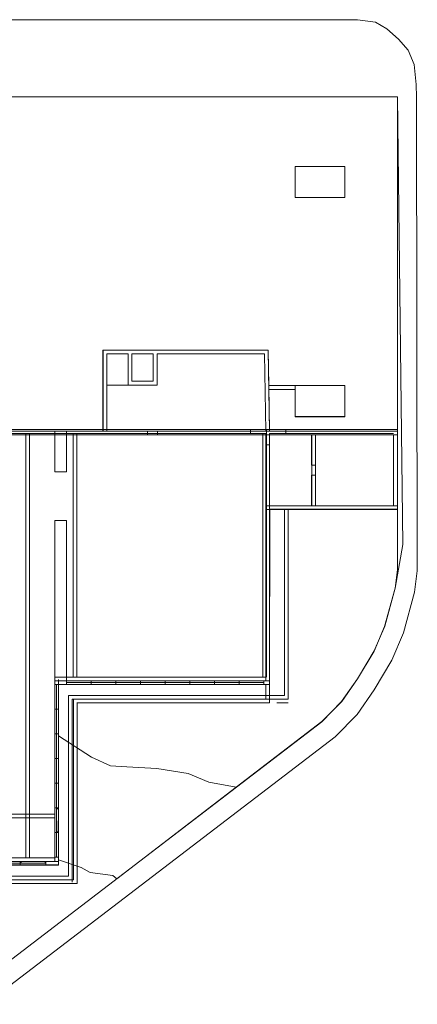
# Model space of a CAD drawing. Units: metres. Extents: x -187 to 621, y -637 to 173.
# Drawn here: x -20 to 12, y -41 to 38 of the extents above; entities that cross this region are included whole.
import ezdxf

# ---------------------------------------------------------------- set-up
doc = ezdxf.new("R2010")
doc.units = ezdxf.units.M
doc.linetypes.add('ACAD_ISO02W100', pattern=[15, 12, -3])
doc.linetypes.add('ACAD_ISO03W100', pattern=[30, 12, -18])
doc.layers.add('axinomteria', color=5, linetype='Continuous', lineweight=0)

msp = doc.modelspace()

# ---------------------------------------------------------------- linework, layer by layer
at = {"layer": 'axinomteria', "transparency": 16777216}
for p, q in [((-76.006, 38.314, 5.376), (7.022, 38.314, 5.376)), ((7.022, 38.314, 5.376), (8.452, 38.128, 5.376)), ((8.452, 38.128, 5.376), (9.364, 37.575, 5.376)), ((9.364, 37.575, 5.376), (10.293, 36.76, 5.376)), ((10.293, 36.76, 5.376), (11.075, 35.865, 5.376)), ((11.075, 35.865, 5.376), (11.564, 34.709, 5.376)), ((11.564, 34.709, 5.376), (11.727, 33.097, 5.376)), ((11.727, 33.097, 5.376), (11.75, 32.083, 5.376)), ((10.211, 32.11, 5.376), (-80.246, 32.11, 5.376)), ((11.75, 32.083, 5.376), (11.814, -5.961, 5.376)), ((1.999, 24.027, 7.376), (1.999, 26.527, 7.376)), ((1.999, 26.527, 7.376), (5.999, 26.527, 7.376)), ((5.999, 26.527, 7.376), (5.999, 24.027, 7.376)), ((5.999, 24.027, 7.376), (1.999, 24.027, 7.376)), ((-0.169, 11.77, 72.841), (-13.432, 11.77, 72.841)), ((-13.432, 11.77, 72.841), (-13.432, 5.261, 72.841)), ((-0.169, 11.77, 72.841), (-13.432, 11.77, 72.841)), ((-13.432, 11.77, 72.841), (-13.432, 5.261, 72.841)), ((-0.169, 11.77, 72.841), (-13.432, 11.77, 72.841)), ((-13.432, 11.77, 72.841), (-13.432, 5.261, 72.841)), ((-0.167, 11.77, 76.641), (-13.431, 11.77, 76.641)), ((-13.431, 11.77, 76.641), (-13.431, 5.261, 76.641)), ((-0.165, 11.778, 73.841), (-13.429, 11.778, 73.841)), ((-13.429, 11.778, 73.841), (-13.429, 5.269, 73.841)), ((-0.165, 11.778, 73.841), (-13.429, 11.778, 73.841)), ((-13.429, 11.778, 73.841), (-13.429, 5.269, 73.841)), ((-0.165, 11.778, 74.841), (-13.429, 11.778, 74.841)), ((-13.429, 11.778, 74.841), (-13.429, 5.269, 74.841)), ((-0.165, 11.778, 74.841), (-13.429, 11.778, 74.841)), ((-13.429, 11.778, 74.841), (-13.429, 5.269, 74.841)), ((-11.42, 11.47, 5.376), (-13.132, 11.47, 5.376)), ((-13.132, 11.47, 5.376), (-13.132, 5.261, 5.376)), ((-11.42, 11.47, 72.841), (-13.132, 11.47, 72.841)), ((-13.132, 11.47, 72.841), (-13.132, 5.261, 72.841)), ((-11.418, 11.47, 76.641), (-13.131, 11.47, 76.641)), ((-13.131, 11.47, 76.641), (-13.131, 5.261, 76.641)), ((-9.391, 11.47, 5.376), (-11.12, 11.47, 5.376)), ((-9.391, 11.47, 72.841), (-11.12, 11.47, 72.841)), ((-9.39, 11.47, 76.641), (-11.118, 11.47, 76.641)), ((-9.391, 9.267, 5.376), (-9.391, 11.47, 5.376)), ((-9.391, 9.267, 72.841), (-9.391, 11.47, 72.841)), ((-9.39, 9.267, 76.641), (-9.39, 11.47, 76.641)), ((-0.464, 11.47, 5.376), (-9.091, 11.47, 5.376)), ((-9.091, 8.967, 5.376), (-9.091, 11.47, 5.376)), ((-0.464, 11.47, 72.841), (-9.091, 11.47, 72.841)), ((-9.091, 8.967, 72.841), (-9.091, 11.47, 72.841)), ((-0.462, 11.47, 76.641), (-9.09, 11.47, 76.641)), ((-9.09, 8.967, 76.641), (-9.09, 11.47, 76.641)), ((-0.06, 5.263, 72.841), (-0.169, 11.77, 72.841)), ((-0.057, 5.272, 73.841), (-0.165, 11.778, 73.841)), ((-0.057, 5.272, 74.841), (-0.165, 11.778, 74.841)), ((1.996, 6.424, 5.376), (1.996, 8.924, 5.376)), ((1.996, 8.924, 5.376), (5.996, 8.924, 5.376)), ((1.996, 6.424, 5.376), (1.996, 8.924, 5.376)), ((1.996, 8.924, 5.376), (5.996, 8.924, 5.376)), ((1.996, 6.424, 72.841), (1.996, 8.924, 72.841)), ((1.996, 8.924, 72.841), (5.996, 8.924, 72.841)), ((1.996, 6.424, 72.841), (1.996, 8.924, 72.841)), ((1.996, 8.924, 72.841), (5.996, 8.924, 72.841)), ((1.997, 6.424, 76.641), (1.997, 8.924, 76.641)), ((1.997, 8.924, 76.641), (5.997, 8.924, 76.641)), ((1.999, 6.432, 6.376), (1.999, 8.932, 6.376)), ((1.999, 8.932, 6.376), (5.999, 8.932, 6.376)), ((1.999, 6.432, 73.841), (1.999, 8.932, 73.841)), ((1.999, 8.932, 73.841), (5.999, 8.932, 73.841)), ((5.996, 8.924, 5.376), (5.996, 6.424, 5.376)), ((5.996, 8.924, 5.376), (5.996, 6.424, 5.376)), ((5.996, 8.924, 72.841), (5.996, 6.424, 72.841)), ((5.996, 8.924, 72.841), (5.996, 6.424, 72.841)), ((5.997, 8.924, 76.641), (5.997, 6.424, 76.641)), ((5.999, 8.932, 6.376), (5.999, 6.432, 6.376)), ((5.999, 8.932, 73.841), (5.999, 6.432, 73.841)), ((5.996, 6.424, 5.376), (1.996, 6.424, 5.376)), ((5.996, 6.424, 5.376), (1.996, 6.424, 5.376)), ((5.996, 6.424, 72.841), (1.996, 6.424, 72.841)), ((5.996, 6.424, 72.841), (1.996, 6.424, 72.841)), ((5.997, 6.424, 76.641), (1.997, 6.424, 76.641)), ((5.999, 6.432, 6.376), (1.999, 6.432, 6.376)), ((5.999, 6.432, 73.841), (1.999, 6.432, 73.841)), ((-13.432, 5.261, 72.841), (-50.935, 5.261, 72.841)), ((-13.429, 5.269, 73.841), (-50.932, 5.269, 73.841)), ((-13.429, 5.269, 74.841), (-50.932, 5.269, 74.841)), ((-19.642, 5.088, 79.471), (-19.642, -28.997, 79.471)), ((-19.642, 5.088, 79.471), (-19.342, 5.088, 79.471)), ((-19.342, 5.088, 79.471), (-19.342, -28.997, 79.471)), ((-16.364, 4.961, 76.641), (-9.044, 4.961, 76.641)), ((-15.834, 5.088, 79.471), (-15.834, -14.49, 79.471)), ((-15.534, 5.088, 79.471), (-15.534, -14.49, 79.471)), ((-9.846, 5.261, 5.376), (-9.846, 4.961, 5.376)), ((-9.846, 5.261, 72.841), (-9.846, 4.961, 72.841)), ((-9.844, 5.261, 76.641), (-9.844, 4.961, 76.641)), ((-9.844, 5.261, 76.641), (-9.844, 5.261, 78.751)), ((-9.844, 5.261, 78.751), (-9.044, 5.261, 78.751)), ((-9.844, 4.961, 78.751), (-9.844, 5.261, 78.751)), ((-9.844, 5.261, 76.641), (-9.844, 4.961, 76.641)), ((-9.044, 5.261, 76.641), (-9.844, 5.261, 76.641)), ((-9.844, 4.961, 76.641), (-9.844, 4.961, 78.751)), ((-9.844, 4.961, 78.751), (-9.044, 4.961, 78.751)), ((-9.844, 4.961, 76.641), (-9.044, 4.961, 76.641)), ((-9.046, 5.261, 5.376), (-9.046, 4.961, 5.376)), ((-9.046, 5.261, 72.841), (-9.046, 4.961, 72.841)), ((-9.044, 5.261, 76.641), (-9.044, 4.961, 76.641)), ((-9.044, 5.261, 78.751), (-9.044, 5.261, 76.641)), ((-9.044, 4.961, 78.751), (-9.044, 5.261, 78.751)), ((-9.044, 4.961, 78.751), (-9.044, 4.961, 76.641)), ((-1.596, 5.388, 79.471), (-1.596, 5.088, 79.471)), ((-0.599, 5.088, 79.471), (-0.599, -14.49, 79.471)), ((-0.347, 4.161, 78.751), (-0.347, 4.961, 78.751)), ((-0.347, 4.961, 78.751), (-0.347, 4.961, 76.641)), ((-0.047, 4.961, 78.751), (-0.347, 4.961, 78.751)), ((-0.047, 4.961, 76.641), (-0.347, 4.961, 76.641)), ((-0.347, 4.961, 76.641), (-0.347, 4.161, 76.641)), ((-0.299, 5.088, 79.471), (-0.299, 5.388, 79.471)), ((-0.299, 5.088, 79.471), (-0.299, -14.49, 79.471)), ((10.211, 5.261, 72.841), (-0.06, 5.263, 72.841)), ((10.215, 5.269, 73.841), (-0.057, 5.272, 73.841)), ((-0.047, 4.961, 78.751), (-0.047, 4.961, 76.641)), ((-0.047, 4.161, 78.751), (-0.047, 4.961, 78.751)), ((-0.047, 4.161, 76.641), (-0.047, 4.961, 76.641)), ((10.213, 5.388, 79.471), (1.243, 5.388, 79.471)), ((1.243, 5.388, 79.471), (1.243, 5.088, 79.471)), ((9.913, 5.088, 79.471), (1.243, 5.088, 79.471)), ((3.63, 4.961, 76.641), (3.33, 4.961, 76.641)), ((9.913, 4.961, 76.641), (9.911, -0.722, 76.641)), ((9.913, 5.261, 76.641), (9.913, 5.261, 76.641)), ((10.211, 5.261, 5.376), (10.21, -1.022, 5.376)), ((10.211, 5.261, 72.841), (10.21, -1.022, 72.841)), ((10.213, 5.261, 76.641), (10.211, -1.022, 76.641)), ((10.215, 5.269, 73.841), (10.213, -1.014, 73.841)), ((-0.347, 4.161, 76.641), (-0.347, 4.161, 78.751)), ((-0.047, 4.161, 78.751), (-0.347, 4.161, 78.751)), ((-0.347, 4.161, 76.641), (-0.047, 4.161, 76.641)), ((-0.047, 4.161, 76.641), (-0.047, 4.161, 78.751)), ((3.629, 2.52, 5.376), (3.329, 2.52, 5.376)), ((3.629, 2.52, 72.841), (3.329, 2.52, 72.841)), ((3.63, 2.52, 76.641), (3.33, 2.52, 76.641)), ((3.33, 1.72, 78.751), (3.33, 2.52, 78.751)), ((3.33, 2.52, 78.751), (3.33, 2.52, 76.641)), ((3.63, 2.52, 78.751), (3.33, 2.52, 78.751)), ((3.63, 1.72, 76.641), (3.63, 2.52, 76.641)), ((3.63, 1.72, 78.751), (3.63, 2.52, 78.751)), ((3.63, 2.52, 78.751), (3.63, 2.52, 76.641)), ((3.629, 1.72, 5.376), (3.329, 1.72, 5.376)), ((3.629, 1.72, 72.841), (3.329, 1.72, 72.841)), ((3.63, 1.72, 76.641), (3.33, 1.72, 76.641)), ((3.33, 1.72, 76.641), (3.33, 1.72, 78.751)), ((3.63, 1.72, 78.751), (3.33, 1.72, 78.751)), ((3.63, 1.72, 76.641), (3.63, 1.72, 78.751)), ((-0.047, -0.722, 79.471), (-0.299, -0.722, 79.471)), ((-0.047, -1.019, 76.641), (-0.047, -0.719, 76.641)), ((3.63, -0.72, 76.641), (3.33, -0.72, 76.641)), ((-0.048, -15.082, 72.841), (-0.045, -1.019, 72.841)), ((-0.047, -14.79, 80.831), (-0.047, -1.022, 80.831)), ((-0.045, -15.074, 73.841), (-0.042, -1.011, 73.841)), ((-0.045, -1.019, 72.841), (10.21, -1.022, 72.841)), ((-0.042, -1.011, 73.841), (10.213, -1.014, 73.841)), ((11.814, -5.961, 5.376), (11.601, -7.657, 5.376)), ((11.601, -7.657, 5.376), (10.707, -10.945, 5.376)), ((10.707, -10.945, 5.376), (9.771, -13.128, 5.376)), ((9.771, -13.128, 5.376), (8.359, -15.509, 5.376)), ((-17.003, -16.774, 79.471), (-17.003, -14.678, 79.471)), ((-17.003, -16.774, 80.831), (-17.003, -14.79, 80.831)), ((-17.003, -29.297, 80.831), (-17.003, -14.79, 80.831)), ((-17.003, -14.79, 80.831), (-0.047, -14.79, 80.831)), ((-16.366, -15.082, 5.376), (-16.366, -14.782, 5.376)), ((-16.366, -15.082, 72.841), (-16.366, -14.782, 72.841)), ((-16.366, -14.932, 5.376), (-0.501, -14.932, 5.376)), ((-16.366, -14.932, 72.841), (-0.501, -14.932, 72.841)), ((-16.364, -15.082, 76.641), (-16.364, -14.782, 76.641)), ((-16.364, -14.932, 76.641), (-0.499, -14.932, 76.641)), ((-14.382, -15.082, 5.376), (-14.382, -14.782, 5.376)), ((-14.382, -15.082, 72.841), (-14.382, -14.782, 72.841)), ((-14.381, -15.082, 76.641), (-14.381, -14.782, 76.641)), ((-12.399, -15.082, 5.376), (-12.399, -14.782, 5.376)), ((-12.399, -15.082, 72.841), (-12.399, -14.782, 72.841)), ((-12.398, -15.082, 76.641), (-12.398, -14.782, 76.641)), ((-10.416, -15.082, 5.376), (-10.416, -14.782, 5.376)), ((-10.416, -15.082, 72.841), (-10.416, -14.782, 72.841)), ((-10.415, -15.082, 76.641), (-10.415, -14.782, 76.641)), ((-8.433, -15.082, 5.376), (-8.433, -14.782, 5.376)), ((-8.433, -15.082, 72.841), (-8.433, -14.782, 72.841)), ((-8.432, -15.082, 76.641), (-8.432, -14.782, 76.641)), ((-6.45, -15.082, 5.376), (-6.45, -14.782, 5.376)), ((-6.45, -15.082, 72.841), (-6.45, -14.782, 72.841)), ((-6.448, -15.082, 76.641), (-6.448, -14.782, 76.641)), ((-4.467, -15.082, 5.376), (-4.467, -14.782, 5.376)), ((-4.467, -15.082, 72.841), (-4.467, -14.782, 72.841)), ((-4.465, -15.082, 76.641), (-4.465, -14.782, 76.641)), ((-2.484, -15.082, 5.376), (-2.484, -14.782, 5.376)), ((-2.484, -15.082, 72.841), (-2.484, -14.782, 72.841)), ((-0.501, -15.082, 5.376), (-0.501, -14.782, 5.376)), ((-0.501, -15.082, 72.841), (-0.501, -14.782, 72.841)), ((-17.004, -15.082, 5.376), (-17.304, -15.082, 5.376)), ((-17.004, -15.082, 72.841), (-17.304, -15.082, 72.841)), ((-17.003, -15.082, 76.641), (-17.303, -15.082, 76.641)), ((-17.154, -15.082, 5.376), (-17.154, -28.964, 5.376)), ((-17.154, -15.082, 72.841), (-17.154, -28.964, 72.841)), ((-17.153, -15.082, 76.641), (-17.153, -28.964, 76.641)), ((-17.004, -29.589, 72.841), (-17.004, -15.082, 72.841)), ((-17.004, -15.082, 72.841), (-0.048, -15.082, 72.841)), ((-17.004, -15.082, 74.756), (-0.057, -15.082, 74.756)), ((-17.001, -29.581, 73.841), (-17.001, -15.074, 73.841)), ((-17.001, -15.074, 73.841), (-0.045, -15.074, 73.841)), ((-17.001, -29.581, 73.841), (-17.001, -15.074, 73.841)), ((-16.995, -28.964, 74.981), (-16.995, -15.082, 74.981)), ((-16.995, -15.082, 74.981), (-0.048, -15.082, 74.981)), ((8.359, -15.509, 5.376), (6.973, -17.483, 5.376)), ((-17.004, -17.065, 5.376), (-17.304, -17.065, 5.376)), ((-17.004, -17.065, 72.841), (-17.304, -17.065, 72.841)), ((-17.003, -17.065, 76.641), (-17.303, -17.065, 76.641)), ((6.973, -17.483, 5.376), (5.207, -19.283, 5.376)), ((5.207, -19.283, 5.376), (-22.886, -40.771, 5.376)), ((-17.004, -19.048, 5.376), (-17.304, -19.048, 5.376)), ((-17.004, -19.048, 72.841), (-17.304, -19.048, 72.841)), ((-17.003, -19.048, 76.641), (-17.303, -19.048, 76.641)), ((-17.004, -21.032, 5.376), (-17.304, -21.032, 5.376)), ((-17.004, -21.032, 72.841), (-17.304, -21.032, 72.841)), ((-17.003, -21.032, 76.641), (-17.303, -21.032, 76.641)), ((-17.004, -23.015, 5.376), (-17.304, -23.015, 5.376)), ((-17.004, -23.015, 72.841), (-17.304, -23.015, 72.841)), ((-17.003, -23.015, 76.641), (-17.303, -23.015, 76.641)), ((-2.73, -23.33, 7.376), (-2.727, -23.333, 6.376)), ((-17.004, -24.998, 5.376), (-17.304, -24.998, 5.376)), ((-17.004, -24.998, 72.841), (-17.304, -24.998, 72.841)), ((-17.003, -24.998, 76.641), (-17.303, -24.998, 76.641)), ((-17.153, -24.998, 76.641), (-17.003, -24.998, 76.641)), ((-17.153, -24.998, 76.641), (-17.153, -24.998, 79.471)), ((-17.003, -24.998, 79.471), (-17.153, -24.998, 79.471)), ((-17.153, -24.998, 79.471), (-17.153, -26.981, 79.471)), ((-17.003, -24.998, 79.407), (-17.153, -24.998, 79.407)), ((-17.153, -25.059, 79.407), (-17.153, -25.059, 76.705)), ((-17.003, -25.059, 79.407), (-17.153, -25.059, 79.407)), ((-17.003, -24.998, 76.641), (-17.003, -24.998, 79.471)), ((-17.003, -26.981, 79.471), (-17.003, -24.998, 79.471)), ((-17.003, -26.981, 76.641), (-17.003, -24.998, 76.641)), ((-17.003, -25.059, 79.407), (-17.003, -25.059, 76.705)), ((-50.934, -25.497, 79.471), (-17.303, -25.497, 79.471)), ((-50.934, -25.797, 79.471), (-17.303, -25.797, 79.471)), ((-17.004, -26.981, 5.376), (-17.304, -26.981, 5.376)), ((-17.004, -26.981, 72.841), (-17.304, -26.981, 72.841)), ((-17.003, -26.981, 76.641), (-17.303, -26.981, 76.641)), ((-17.003, -26.92, 76.641), (-17.153, -26.92, 76.641)), ((-17.153, -26.92, 76.641), (-17.153, -26.92, 79.407)), ((-17.003, -26.92, 79.407), (-17.153, -26.92, 79.407)), ((-17.003, -26.92, 76.705), (-17.153, -26.92, 76.705)), ((-17.003, -26.981, 76.705), (-17.153, -26.981, 76.705)), ((-17.153, -26.981, 76.641), (-17.153, -26.981, 79.471)), ((-17.153, -26.981, 79.471), (-17.003, -26.981, 79.471)), ((-17.003, -26.981, 79.407), (-17.153, -26.981, 79.407)), ((-17.003, -26.981, 76.641), (-17.003, -26.92, 76.641)), ((-17.003, -26.92, 76.641), (-17.003, -26.92, 79.407)), ((-17.003, -26.981, 76.641), (-17.003, -26.981, 79.471)), ((-50.934, -28.997, 79.471), (-17.303, -28.997, 79.471)), ((-19.342, -28.997, 79.471), (-19.642, -28.997, 79.471)), ((-17.004, -28.964, 5.376), (-17.304, -28.964, 5.376)), ((-17.004, -28.964, 72.841), (-17.304, -28.964, 72.841)), ((-17.003, -28.964, 76.641), (-17.303, -28.964, 76.641)), ((-17.004, -28.964, 5.376), (-17.004, -29.589, 5.376)), ((-17.004, -28.964, 72.841), (-17.004, -29.589, 72.841)), ((-17.003, -28.672, 79.471), (-17.003, -29.297, 79.471)), ((-17.003, -28.964, 76.641), (-17.003, -29.589, 76.641)), ((-51.234, -29.297, 80.831), (-17.003, -29.297, 80.831)), ((-51.232, -29.581, 73.841), (-17.001, -29.581, 73.841)), ((-18.012, -29.439, 5.376), (-28.416, -29.439, 5.376)), ((-18.012, -29.439, 72.841), (-28.416, -29.439, 72.841)), ((-18.01, -29.439, 76.641), (-28.414, -29.439, 76.641)), ((-24.254, -29.589, 72.841), (-17.004, -29.589, 72.841)), ((-24.251, -29.581, 73.841), (-17.001, -29.581, 73.841)), ((-20.091, -29.439, 79.471), (-22.172, -29.439, 79.471)), ((-20.091, -29.439, 76.641), (-22.172, -29.439, 76.641)), ((-22.172, -29.589, 79.471), (-20.091, -29.589, 79.471)), ((-20.092, -29.589, 5.376), (-20.092, -29.289, 5.376)), ((-20.092, -29.589, 72.841), (-20.092, -29.289, 72.841)), ((-20.091, -29.589, 76.641), (-20.091, -29.289, 76.641)), ((-20.091, -29.439, 76.641), (-20.091, -29.289, 76.641)), ((-20.091, -29.289, 76.641), (-20.091, -29.289, 79.471)), ((-20.091, -29.289, 79.471), (-20.091, -29.439, 79.471)), ((-18.01, -29.289, 79.471), (-20.091, -29.289, 79.471)), ((-18.01, -29.289, 76.641), (-20.091, -29.289, 76.641)), ((-20.091, -29.589, 76.641), (-20.091, -29.439, 76.641)), ((-20.091, -29.439, 76.641), (-20.091, -29.439, 79.471)), ((-20.091, -29.589, 79.471), (-20.091, -29.439, 79.471)), ((-20.091, -29.439, 76.641), (-20.091, -29.439, 79.471)), ((-20.091, -29.439, 79.471), (-18.01, -29.439, 79.471)), ((-20.091, -29.589, 76.641), (-20.091, -29.589, 79.471)), ((-20.03, -29.289, 79.407), (-20.03, -29.289, 76.705)), ((-20.03, -29.439, 79.407), (-20.03, -29.439, 76.705)), ((-18.072, -29.289, 79.407), (-18.072, -29.439, 79.407)), ((-18.072, -29.289, 76.705), (-18.072, -29.439, 76.705)), ((-18.012, -29.589, 5.376), (-18.012, -29.289, 5.376)), ((-18.012, -29.589, 72.841), (-18.012, -29.289, 72.841)), ((-18.01, -29.589, 76.641), (-18.01, -29.289, 76.641)), ((-18.01, -29.439, 76.641), (-18.01, -29.289, 76.641)), ((-18.01, -29.289, 76.641), (-18.01, -29.289, 79.471)), ((-18.01, -29.439, 79.471), (-18.01, -29.289, 79.471)), ((-18.01, -29.439, 76.641), (-18.01, -29.439, 79.471)), ((-17.397, -29.589, 5.376), (-17.004, -29.589, 5.376)), ((-17.397, -29.589, 72.841), (-17.004, -29.589, 72.841)), ((-17.395, -29.297, 79.471), (-17.003, -29.297, 79.471)), ((-17.395, -29.589, 76.641), (-17.003, -29.589, 76.641)), ((-17.004, -29.589, 5.376), (-17.004, -29.589, 9.176)), ((-17.004, -29.589, 72.841), (-17.004, -29.589, 76.641))]:
    msp.add_line(p, q, dxfattribs=at)
at = {"layer": 'axinomteria', "transparency": 16777216, "extrusion": (-9.17068e-05, 1, 0)}
for p, q in [((10.215, 32.119, 8.376), (-80.753, 32.11, 8.376)), ((10.215, 32.119, 7.376), (10.215, 32.119, 8.376))]:
    msp.add_line(p, q, dxfattribs=at)
at = {"layer": 'axinomteria', "transparency": 16777216, "extrusion": (7.99869e-14, 1, 0)}
msp.add_line((10.211, 32.11, 5.376), (10.215, 32.11, 7.376), dxfattribs=at)
at = {"layer": 'axinomteria', "linetype": 'ACAD_ISO02W100', "ltscale": 0.05, "transparency": 16777216}
for p, q in [((1.996, 26.518, 5.37), (1.999, 26.527, 7.37)), ((1.996, 24.019, 5.376), (1.996, 26.519, 5.376)), ((1.996, 26.519, 5.376), (5.996, 26.519, 5.376)), ((1.996, 24.019, 5.376), (1.996, 26.519, 5.376)), ((1.996, 26.519, 5.376), (5.996, 26.519, 5.376)), ((5.996, 26.518, 5.37), (5.999, 26.527, 7.37)), ((5.996, 26.519, 5.376), (5.996, 24.019, 5.376)), ((5.996, 26.519, 5.376), (5.996, 24.019, 5.376)), ((1.996, 24.019, 5.37), (1.999, 24.027, 7.37)), ((5.996, 24.019, 5.376), (1.996, 24.019, 5.376)), ((5.996, 24.019, 5.376), (1.996, 24.019, 5.376)), ((5.996, 24.019, 5.376), (5.999, 24.027, 7.376))]:
    msp.add_line(p, q, dxfattribs=at)
at = {"layer": 'axinomteria', "linetype": 'ACAD_ISO03W100', "ltscale": 0.075, "transparency": 16777216}
for p, q in [((1.435, -1.02, 5.376), (1.435, -16.565, 5.376)), ((1.435, -16.565, 5.376), (-15.914, -16.565, 5.376)), ((-15.914, -16.565, 5.376), (-15.914, -31.072, 5.376)), ((-17.196, -31.072, 5.376), (-52.718, -31.072, 5.376)), ((-15.914, -31.072, 5.376), (-17.196, -31.072, 5.376))]:
    msp.add_line(p, q, dxfattribs=at)
at = {"layer": 'axinomteria', "linetype": 'Continuous', "ltscale": 0.075, "transparency": 16777216}
for p, q in [((-15.521, -16.565, 74.756), (-0.126, -16.565, 74.756)), ((-15.512, -31.072, 74.981), (-15.512, -16.565, 74.981)), ((-15.512, -16.565, 74.981), (-0.117, -16.565, 74.981)), ((-52.409, -30.772, 74.981), (-15.812, -30.772, 74.981)), ((-34.111, -31.072, 74.981), (-15.512, -31.072, 74.981))]:
    msp.add_line(p, q, dxfattribs=at)
at = {"layer": 'axinomteria', "transparency": 16777216, "extrusion": (0.607543, -0.794286, 0)}
for p, q in [((-12.331, -30.68, 6.376), (-2.727, -23.333, 6.376)), ((-12.331, -30.68, 5.376), (-12.331, -30.68, 6.376))]:
    msp.add_line(p, q, dxfattribs=at)
at = {"layer": 'axinomteria', "transparency": 16777216, "extrusion": (-1, 1.83697e-16, 0)}
for p, q in [((-17.153, -26.981, 79.407), (-17.153, -24.998, 79.407)), ((-17.153, -25.059, 76.705), (-17.003, -25.059, 76.705)), ((-17.003, -26.981, 79.407), (-17.003, -24.998, 79.407))]:
    msp.add_line(p, q, dxfattribs=at)
at = {"layer": 'axinomteria', "transparency": 16777216, "extrusion": (-1.83697e-16, -1, 0)}
for p, q in [((-17.152, -26.981, 76.705), (-17.153, -25.072, 76.705)), ((-17.002, -26.981, 76.705), (-17.003, -25.059, 76.705))]:
    msp.add_line(p, q, dxfattribs=at)
at = {"layer": 'axinomteria', "transparency": 16777216, "extrusion": (0, -1, 0)}
for p, q in [((-20.03, -29.439, 76.705), (-20.03, -29.289, 76.705)), ((-18.072, -29.289, 79.407), (-20.016, -29.289, 79.407)), ((-20.016, -29.439, 79.407), (-20.016, -29.289, 79.407)), ((-18.072, -29.439, 79.407), (-20.016, -29.439, 79.407))]:
    msp.add_line(p, q, dxfattribs=at)
at = {"layer": 'axinomteria', "transparency": 16777216, "extrusion": (1, 0, 0)}
for p, q in [((-18.072, -29.289, 76.705), (-20.016, -29.289, 76.705)), ((-18.072, -29.439, 76.705), (-20.016, -29.439, 76.705))]:
    msp.add_line(p, q, dxfattribs=at)
at = {"layer": 'axinomteria', "transparency": 16777216, "extrusion": (-0.616424, -0.787414, 0)}
msp.add_line((-12.331, -30.68, 5.376), (-12.331, -30.68, 6.376), dxfattribs=at)
at = {"layer": 'axinomteria', "transparency": 16777216}
for points, elevation in [([(10.211, 32.11), (10.211, -5.86), (10.025, -7.345), (9.19, -10.416), (8.339, -12.401), (7.012, -14.639), (5.737, -16.454), (4.143, -18.079), (-23.753, -39.416)], 5.376), ([(10.215, 32.119), (10.664, -3.851), (10.028, -7.337), (9.193, -10.408), (8.342, -12.392), (7.015, -14.63), (5.74, -16.446), (5.138, -17.056)], 7.376), ([(-11.42, 11.47), (-11.412, 8.967)], 5.376), ([(-11.42, 11.47), (-11.412, 8.967)], 72.841), ([(-11.418, 11.47), (-11.41, 8.967)], 76.641), ([(-11.12, 11.47), (-11.113, 9.267)], 5.376), ([(-11.12, 11.47), (-11.113, 9.267)], 72.841), ([(-11.118, 11.47), (-11.111, 9.267)], 76.641), ([(-0.464, 11.47), (-0.36, 5.256)], 5.376), ([(-0.464, 11.47), (-0.36, 5.256)], 72.841), ([(-0.462, 11.47), (-0.359, 5.256)], 76.641), ([(-0.169, 11.77), (-0.121, 8.924)], 72.841), ([(-0.169, 11.77), (-0.121, 8.624)], 72.841), ([(-0.167, 11.77), (-0.12, 8.924), (-0.059, 5.261)], 76.641), ([(-0.165, 11.778), (-0.118, 8.632)], 73.841), ([(-0.165, 11.778), (-0.118, 8.632)], 74.841), ([(-9.091, 8.967), (-13.132, 8.967)], 5.376), ([(-9.691, 8.967), (-13.132, 8.967)], 72.841), ([(-9.69, 8.967), (-13.131, 8.967)], 76.641), ([(-9.091, 8.967), (-12.832, 8.967)], 72.841), ([(-9.09, 8.967), (-12.831, 8.967)], 76.641), ([(-9.691, 9.267), (-11.113, 9.267)], 5.376), ([(-9.691, 9.267), (-11.113, 9.267)], 72.841), ([(-9.69, 9.267), (-11.111, 9.267)], 76.641), ([(-9.391, 9.267), (-10.813, 9.267)], 5.376), ([(-9.391, 9.267), (-10.813, 9.267)], 72.841), ([(-9.39, 9.267), (-10.811, 9.267)], 76.641), ([(1.996, 8.924), (-0.121, 8.924)], 5.376), ([(1.996, 8.924), (-0.121, 8.924)], 72.841), ([(1.996, 8.624), (-0.116, 8.624)], 5.376), ([(1.996, 8.624), (-0.116, 8.624)], 72.841), ([(-0.116, 8.624), (-0.06, 5.261)], 72.841), ([(-0.116, 8.624), (-0.06, 5.261)], 72.841), ([(-0.113, 8.632), (-0.057, 5.269)], 73.841), ([(-1.596, 5.088), (-64.731, 5.088), (-70.186, 5.088)], 79.471), ([(-1.596, 5.388), (-58.728, 5.388)], 79.471), ([(10.213, 5.388), (-1.596, 5.388), (-58.728, 5.388)], 80.831), ([(-50.935, 5.261), (-9.846, 5.261)], 72.841), ([(-50.935, 5.261), (-13.432, 5.261)], 72.841), ([(-50.935, 4.961), (-9.846, 4.961)], 5.376), ([(-50.934, 5.261), (-9.044, 5.261)], 76.641), ([(-50.934, 4.961), (-17.303, 4.961)], 76.641), ([(-50.932, 5.269), (-13.429, 5.269)], 73.841), ([(-50.932, 5.269), (-13.429, 5.269)], 74.841), ([(-17.304, 5.261), (-17.304, 1.996), (-16.366, 1.996), (-16.366, 5.261)], 5.376), ([(-17.304, 5.261), (-17.304, 1.996), (-16.366, 1.996), (-16.366, 5.261)], 72.841), ([(-17.303, 5.261), (-17.303, 1.996), (-16.364, 1.996), (-16.364, 5.261)], 76.641), ([(-13.132, 5.261), (-9.846, 5.261)], 5.376), ([(-9.046, 5.261), (10.211, 5.261)], 5.376), ([(-9.046, 5.261), (10.211, 5.261)], 72.841), ([(-9.046, 4.961), (3.329, 4.961)], 5.376), ([(-9.046, 4.961), (3.329, 4.961)], 72.841), ([(-9.044, 5.261), (10.213, 5.261)], 76.641), ([(-9.044, 4.961), (3.33, 4.961)], 76.641), ([(1.243, 5.388), (-1.596, 5.388)], 79.471), ([(-0.299, 5.088), (-1.596, 5.088)], 79.471), ([(-0.347, 5.088), (-0.347, -14.49), (-0.499, -14.49)], 79.471), ([(-0.347, -14.49), (-0.347, 5.088)], 79.471), ([(-0.06, 5.261), (10.211, 5.261)], 72.841), ([(-0.057, 5.269), (10.215, 5.269)], 6.376), ([(-0.057, 5.269), (10.215, 5.269)], 73.841), ([(10.213, 5.388), (10.213, -1.022), (-0.047, -1.022)], 79.471), ([(10.213, 5.388), (10.213, -1.022), (-0.047, -1.022)], 80.831), ([(1.243, 5.088), (-0.047, 5.088)], 79.471), ([(-0.047, -0.722), (-0.047, 5.088)], 79.471), ([(3.329, 4.961), (3.329, 2.52)], 5.376), ([(3.329, 4.961), (3.329, 2.52)], 72.841), ([(3.33, 4.961), (3.33, 2.52), (3.33, -0.72)], 76.641), ([(3.629, 4.961), (10.211, 4.961)], 5.376), ([(3.629, 4.961), (3.629, 2.52)], 5.376), ([(3.629, 4.961), (10.211, 4.961)], 72.841), ([(3.629, 4.961), (3.629, 2.52)], 72.841), ([(3.63, 4.961), (9.913, 4.961)], 76.641), ([(3.63, 4.961), (3.63, 2.52), (3.63, -0.72)], 76.641), ([(10.213, 4.961), (10.213, 4.961)], 76.641), ([(-0.348, 4.161), (-0.348, -14.782), (-0.501, -14.782)], 72.841), ([(-0.347, 4.161), (-0.347, -14.782), (-0.499, -14.782)], 76.641), ([(-0.348, -14.782), (-0.348, 4.161)], 5.376), ([(-0.348, 4.161), (-0.048, 4.161)], 5.376), ([(-0.348, -14.782), (-0.348, 4.161)], 72.841), ([(-0.348, 4.161), (-0.048, 4.161)], 72.841), ([(-0.347, 4.161), (-0.047, 4.161)], 76.641), ([(-0.048, 4.161), (-0.048, -0.719)], 5.376), ([(-0.048, 4.161), (-0.048, -0.719)], 72.841), ([(-0.047, 4.161), (-0.047, -0.719)], 76.641), ([(3.329, 1.72), (3.329, -0.72)], 5.376), ([(3.329, 1.72), (3.329, -0.72)], 72.841), ([(3.629, 1.72), (3.629, -0.72)], 5.376), ([(3.629, 1.72), (3.629, -0.72)], 72.841), ([(3.329, -0.72), (-0.048, -0.719)], 5.376), ([(3.329, -0.72), (-0.048, -0.719)], 72.841), ([(3.33, -0.72), (-0.047, -0.719)], 76.641), ([(9.913, -0.722), (-0.047, -0.722)], 79.471), ([(10.211, -0.722), (3.629, -0.72)], 5.376), ([(10.211, -0.722), (3.629, -0.72)], 72.841), ([(9.911, -0.722), (3.63, -0.72)], 76.641), ([(10.213, -0.722), (10.211, -0.722)], 76.641), ([(10.211, -0.722), (10.213, -1.022)], 72.841), ([(1.436, -1.022), (1.436, -16.273), (-15.912, -16.273), (-15.912, -30.78), (-17.194, -30.78), (-52.717, -30.78), (-52.717, -16.273), (-71.969, -16.273), (-71.969, -1.022)], 79.471), ([(1.136, -1.022), (1.136, -15.973), (-16.212, -15.973), (-16.212, -30.48), (-17.194, -30.48), (-52.417, -30.48), (-52.417, -15.973), (-71.669, -15.973), (-71.669, -1.022)], 79.471), ([(-50.934, -28.997), (-50.934, -14.49), (-70.186, -14.49), (-70.186, -1.022), (-70.486, -1.022), (-70.486, -14.79), (-51.234, -14.79), (-51.234, -29.297), (-17.003, -29.297), (-17.003, -14.79), (-0.047, -14.79), (-0.047, -1.022), (-0.347, -1.022), (-0.347, -14.49), (-17.303, -14.49), (-17.303, -28.997), (-50.934, -28.997), (-50.934, -14.49)], 79.471), ([(1.436, -1.022), (1.436, -16.273), (-15.912, -16.273), (-15.912, -30.78), (-52.717, -30.78)], 79.471), ([(-0.048, -1.019), (-0.048, -15.082), (-0.813, -15.082)], 72.841), ([(-0.047, -1.022), (-0.047, -14.79), (-0.812, -14.79)], 79.471), ([(10.211, -1.022), (-0.048, -1.019)], 72.841), ([(-0.047, -15.082), (-0.048, -1.019)], 76.641), ([(-0.048, -15.082), (-0.048, -1.314)], 72.841), ([(10.213, -1.022), (-0.047, -1.019)], 76.641), ([(-0.047, -14.79), (-0.047, -1.022)], 79.471), ([(-14.382, -14.782), (-17.304, -14.782), (-17.304, -17.065)], 5.376), ([(-14.382, -14.782), (-17.304, -14.782), (-17.304, -17.065)], 72.841), ([(-14.381, -14.49), (-17.303, -14.49), (-17.303, -16.774)], 79.471), ([(-14.381, -14.782), (-17.303, -14.782), (-17.303, -17.065)], 76.641), ([(-16.364, -14.79), (-17.003, -14.79)], 79.471), ([(-12.398, -14.79), (-14.381, -14.79)], 79.471), ([(-10.416, -14.782), (-12.399, -14.782)], 5.376), ([(-10.416, -14.782), (-12.399, -14.782)], 72.841), ([(-10.415, -14.49), (-12.398, -14.49)], 79.471), ([(-10.415, -14.782), (-12.398, -14.782)], 76.641), ([(-8.432, -14.79), (-10.415, -14.79)], 79.471), ([(-6.45, -14.782), (-8.433, -14.782)], 5.376), ([(-6.45, -14.782), (-8.433, -14.782)], 72.841), ([(-6.448, -14.49), (-8.432, -14.49)], 79.471), ([(-6.448, -14.782), (-8.432, -14.782)], 76.641), ([(-4.465, -14.79), (-6.448, -14.79)], 79.471), ([(-2.484, -14.782), (-4.467, -14.782)], 5.376), ([(-2.484, -14.782), (-4.467, -14.782)], 72.841), ([(-2.482, -14.49), (-4.465, -14.49)], 79.471), ([(-2.482, -14.782), (-4.465, -14.782)], 76.641), ([(-0.499, -14.79), (-2.482, -14.79)], 79.471), ([(-16.366, -15.082), (-17.004, -15.082)], 5.376), ([(-16.366, -15.082), (-17.004, -15.082)], 72.841), ([(-16.364, -15.082), (-17.003, -15.082)], 76.641), ([(-0.348, -15.082), (-0.348, -16.265), (-15.812, -16.265), (-15.812, -30.772)], 74.981), ([(-0.048, -15.082), (-0.048, -16.565), (-15.512, -16.565), (-15.512, -31.072)], 74.981), ([(-12.399, -15.082), (-14.382, -15.082)], 5.376), ([(-12.399, -15.082), (-14.382, -15.082)], 72.841), ([(-12.398, -15.082), (-14.381, -15.082)], 76.641), ([(-8.433, -15.082), (-10.416, -15.082)], 5.376), ([(-8.433, -15.082), (-10.416, -15.082)], 72.841), ([(-8.432, -15.082), (-10.415, -15.082)], 76.641), ([(-4.467, -15.082), (-6.45, -15.082)], 5.376), ([(-4.467, -15.082), (-6.45, -15.082)], 72.841), ([(-4.465, -15.082), (-6.448, -15.082)], 76.641), ([(-0.501, -15.082), (-2.484, -15.082)], 5.376), ([(-0.501, -15.082), (-2.484, -15.082)], 72.841), ([(-0.499, -15.082), (-2.482, -15.082)], 76.641), ([(-17.004, -17.065), (-17.004, -19.048)], 5.376), ([(-17.004, -17.065), (-17.004, -19.048)], 72.841), ([(-17.003, -16.774), (-17.003, -18.757)], 79.471), ([(-17.003, -17.065), (-17.003, -19.048)], 76.641), ([(5.138, -17.056), (4.146, -18.067), (-2.729, -23.326)], 7.376), ([(-17.303, -18.757), (-17.303, -20.74)], 79.471), ([(-17.304, -19.048), (-17.304, -21.032)], 5.376), ([(-17.304, -19.048), (-17.304, -21.032)], 72.841), ([(-17.303, -19.048), (-17.303, -21.032)], 76.641), ([(-17.004, -19.21), (-14.348, -20.931), (-12.833, -21.607), (-11.508, -21.688), (-9.101, -21.823), (-6.586, -22.228), (-4.936, -22.931), (-2.73, -23.33)], 7.376), ([(-17.004, -19.21), (-14.348, -20.931), (-12.833, -21.607), (-11.508, -21.688), (-9.101, -21.823), (-6.586, -22.228), (-4.936, -22.931), (-2.73, -23.33)], 6.376), ([(-17.004, -21.032), (-17.004, -23.015)], 5.376), ([(-17.004, -21.032), (-17.004, -23.015)], 72.841), ([(-17.003, -20.74), (-17.003, -22.723)], 79.471), ([(-17.003, -21.032), (-17.003, -23.015)], 76.641), ([(-17.303, -22.723), (-17.303, -24.706)], 79.471), ([(-17.304, -23.015), (-17.304, -24.998)], 5.376), ([(-17.304, -23.015), (-17.304, -24.998)], 72.841), ([(-17.303, -23.015), (-17.303, -24.998)], 76.641), ([(-17.153, -24.998), (-17.153, -26.981)], 76.641), ([(-17.152, -25.059), (-17.003, -25.059), (-17.003, -24.998), (-17.153, -24.998), (-17.153, -25.072)], 76.705), ([(-17.152, -25.059), (-17.153, -24.998), (-17.003, -24.998), (-17.003, -25.059), (-17.153, -25.059)], 76.705), ([(-17.152, -25.059), (-17.153, -24.998), (-17.003, -24.998)], 76.705), ([(-17.004, -24.998), (-17.004, -26.981)], 5.376), ([(-17.004, -24.998), (-17.004, -26.981)], 72.841), ([(-17.003, -24.706), (-17.003, -26.689)], 79.471), ([(-17.003, -24.998), (-17.003, -26.981)], 76.641), ([(-17.303, -26.689), (-17.303, -28.997), (-17.673, -28.997)], 79.471), ([(-17.304, -26.981), (-17.304, -29.289), (-17.675, -29.289)], 5.376), ([(-17.304, -26.981), (-17.304, -29.289), (-17.675, -29.289)], 72.841), ([(-17.303, -26.981), (-17.303, -29.289), (-17.673, -29.289)], 76.641), ([(-20.091, -28.997), (-17.695, -28.997)], 79.471), ([(-16.995, -28.964), (-16.995, -29.589), (-17.666, -29.589)], 74.981), ([(-17.004, -29.172), (-15.185, -29.769), (-14.468, -30.182), (-12.65, -30.43), (-12.331, -30.68)], 5.376), ([(-17.004, -29.172), (-15.185, -29.769), (-14.468, -30.182), (-12.65, -30.43), (-12.331, -30.68)], 6.376), ([(-51.226, -29.589), (-34.111, -29.589), (-16.995, -29.589)], 74.981), ([(-22.173, -29.589), (-20.092, -29.589)], 5.376), ([(-22.173, -29.589), (-20.092, -29.589)], 72.841), ([(-22.172, -29.297), (-20.091, -29.297)], 79.471), ([(-22.172, -29.589), (-20.091, -29.589)], 76.641), ([(-22.172, -29.589), (-20.091, -29.589)], 76.641), ([(-20.092, -29.289), (-17.697, -29.289)], 5.376), ([(-20.092, -29.289), (-17.697, -29.289)], 72.841), ([(-20.03, -29.438), (-20.03, -29.288), (-20.091, -29.289), (-20.091, -29.439), (-20.016, -29.439)], 76.705), ([(-20.091, -29.289), (-17.695, -29.289)], 76.641), ([(-20.016, -29.439), (-20.091, -29.439), (-20.091, -29.289), (-20.03, -29.289), (-20.03, -29.439)], 76.705), ([(-20.091, -29.439), (-18.01, -29.439)], 76.641), ([(-18.012, -29.589), (-17.397, -29.589)], 5.376), ([(-18.012, -29.589), (-17.397, -29.589)], 72.841), ([(-18.01, -29.297), (-17.395, -29.297)], 79.471), ([(-18.01, -29.589), (-17.395, -29.589)], 76.641)]:
    msp.add_lwpolyline(points, dxfattribs=dict(at, elevation=elevation))
at = {"layer": 'axinomteria', "transparency": 16777216, "extrusion": (1, 0, 0), "elevation": -0.047}
msp.add_lwpolyline([(-0.719, 76.641), (-1.019, 76.641)], dxfattribs=at)
at = {"layer": 'axinomteria', "transparency": 16777216}
for points, elevation in [([(-17.304, -1.903), (-17.304, -14.782), (-16.366, -14.782), (-16.366, -1.902)], 5.376), ([(-17.304, -1.903), (-17.304, -14.782), (-16.366, -14.782), (-16.366, -1.902)], 72.841), ([(-17.303, -1.903), (-17.303, -14.782), (-16.364, -14.782), (-16.364, -1.902)], 76.641)]:
    msp.add_lwpolyline(points, close=True, dxfattribs=dict(at, elevation=elevation))
at = {"layer": 'axinomteria', "transparency": 16777216, "extrusion": (0, -1, 0)}
for elevation in [29.289, 29.439]:
    msp.add_lwpolyline([(-18.072, 79.407), (-18.072, 76.705)], dxfattribs=dict(at, elevation=elevation))

doc.saveas('drawing.dxf')
